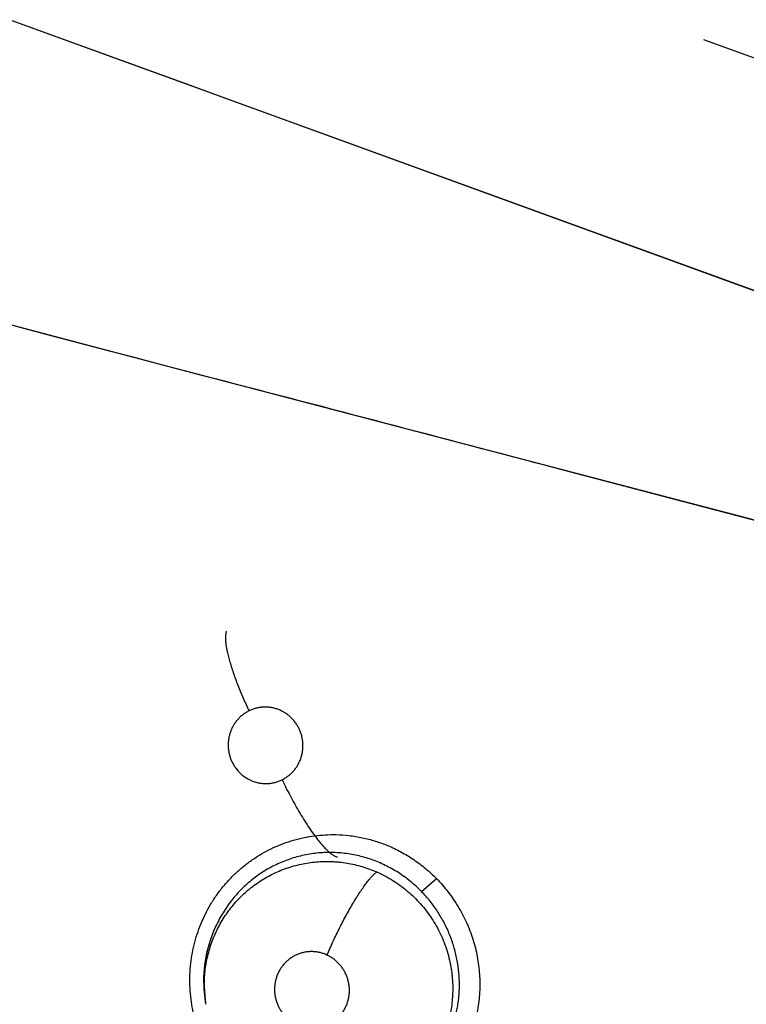
# Model space of a CAD drawing. Units: inches. Extents: x 0.4 to 16.6, y 0.6 to 10.4.
# Drawn here: x 4.3 to 4.3, y 9.3 to 9.4 of the extents above; entities that cross this region are included whole.
import ezdxf

# ---------------------------------------------------------------- set-up
doc = ezdxf.new("R2010")
doc.units = ezdxf.units.IN
doc.header["$LTSCALE"] = 0.935
doc.header["$MEASUREMENT"] = 0
doc.layers.get('0').update_dxf_attribs({"linetype": 'CONTINUOUS'})
doc.layers.add('AXIS', color=7, linetype='CONTINUOUS')

msp = doc.modelspace()

# ---------------------------------------------------------------- linework, layer by layer
at = {"color": 7, "linetype": 'CONTINUOUS'}
for p, q in [((4.364769594, 9.3579571117), (4.2555394342, 9.3977034639)), ((4.2953945988, 9.383200772), (4.2622917627, 9.3952488402)), ((4.338931628, 9.3869877603), (4.3582703082, 9.3799490564)), ((4.2980819576, 9.3822226682), (4.2953945988, 9.383200772)), ((4.3974312124, 9.3460617122), (4.2980819576, 9.3822226682)), ((4.2933694341, 9.359532508), (4.2527963968, 9.3701874494)), ((4.2891096186, 9.3606508751), (4.2835511085, 9.3621132724)), ((4.2907642515, 9.3602162649), (4.2891096186, 9.3606508751)), ((4.2933783184, 9.359530426), (4.2907642515, 9.3602162649)), ((4.35901126, 9.342312231), (4.2933694341, 9.359532508)), ((4.2968991466, 9.3586080241), (4.2933783184, 9.359530426)), ((4.3272140472, 9.3506425069), (4.3256587567, 9.3510555083)), ((4.3587914943, 9.3423512959), (4.3272140472, 9.3506425069)), ((4.3151746492, 9.315144169), (4.3164495877, 9.3162392355)), ((4.2969657226, 9.3058731898), (4.2968561856, 9.3068987903)), ((4.2970023695, 9.3056362508), (4.2968789165, 9.3071099308)), ((4.2969679091, 9.3058622768), (4.2969657226, 9.3058731898)), ((4.2970023695, 9.3056362508), (4.2969674999, 9.3058621949)), ((4.2970027319, 9.3056338962), (4.2970023695, 9.3056362508))]:
    msp.add_line(p, q, dxfattribs=at)
msp.add_lwpolyline([(4.2968561856, 9.3068987903), (4.2968409313, 9.3079304969), (4.2969202676, 9.3089574516), (4.2970929711, 9.3099669345), (4.2973575878, 9.3109544365), (4.2977103316, 9.3119085437), (4.2981446732, 9.3128157459)], dxfattribs=at)
for centre, radius, start, end in [((4.5272843357, 9.359532508), 0.4921259843, 0, 180), ((4.5272843357, 9.359532508), 0.3525, 123.6288236569, 175.3085349609), ((4.5272843357, 9.3595325077), 0.302659734, 110.0376424592, 190.2098130456), ((0.5166660391, -4.918920078), 14.7694731349, 75.2237291397, 75.3440499804), ((2.4968621556, 2.4456215177), 7.1434946355, 75.1666378656, 75.4051313898), ((4.3077400283, 9.3076805368), 0.0108874141, 151.8797633234, 159.2340832765), ((4.3080188233, 9.3075681959), 0.0111879299, 159.202352834, 159.9474443436), ((4.3080968004, 9.3075830617), 0.0112614314, 180.5294085023, 180.8543848198), ((4.3081207223, 9.3075834508), 0.0112853565, 180.8545478221, 181.7274974615), ((4.308094663, 9.3075811703), 0.0112592404, 181.7198954663, 188.7824111817)]:
    msp.add_arc(centre, radius, start, end, dxfattribs=at)
for points, knots in [([(4.2987432863, 9.3371014591), (4.2987323485, 9.3370772805), (4.2987123794, 9.3370248254), (4.2986890264, 9.336939191), (4.2986710148, 9.336842561), (4.2986585854, 9.3367347744), (4.2986519666, 9.3366157161), (4.2986510736, 9.336434297), (4.2986670471, 9.3361790662), (4.2987108474, 9.3358407017), (4.2987804334, 9.335460576), (4.2988759628, 9.3350418189), (4.2989966635, 9.3345883114), (4.2991415307, 9.3341049861), (4.2993086896, 9.333597264), (4.2994960997, 9.3330711848), (4.2997010644, 9.3325328884), (4.2999208675, 9.3319886094), (4.3002286753, 9.3312650796), (4.3004736365, 9.3307283056), (4.3006420732, 9.3303743058)], [0, 0, 0, 0, 0.0112317181, 0.0237008247, 0.0375223679, 0.0527932935, 0.0695918994, 0.0879649417, 0.1295513448, 0.1777053895, 0.2322956809, 0.2930458455, 0.3594475129, 0.4308833181, 0.5065698046, 0.5856581708, 0.6672267011, 0.7503377572, 0.8340777897, 1, 1, 1, 1]), ([(4.3006420664, 9.3303743025), (4.3005489288, 9.3303283422), (4.3003672596, 9.3302267199), (4.3001117151, 9.3300485358), (4.2998752183, 9.3298459034), (4.2996959816, 9.3296577447), (4.2995636167, 9.3294965437), (4.2994389585, 9.3293287207), (4.2992992384, 9.3291078378), (4.2991579062, 9.3288272846), (4.2990443059, 9.3285332612), (4.2989595554, 9.3282291955), (4.2989047008, 9.3279182797), (4.2988797362, 9.3276027841), (4.2988853945, 9.3272859054), (4.2989208868, 9.3269712053), (4.2989868199, 9.326661739), (4.2990821679, 9.3263597289), (4.2992051726, 9.3260682372), (4.2993556073, 9.3257906735), (4.2995898625, 9.3254427251), (4.2999433536, 9.3250530979), (4.3003648306, 9.3247400675), (4.3007314908, 9.3245437392), (4.3010189504, 9.3244244916), (4.3013166584, 9.3243348036), (4.3016212237, 9.3242745332), (4.3019294916, 9.324245072), (4.302239163, 9.3242472322), (4.3025472534, 9.3242800009), (4.3028502749, 9.324343747), (4.303145266, 9.3244373428), (4.3033348023, 9.3245193709), (4.3034275813, 9.3245651533)], [0, 0, 0, 0, 0.0311372398, 0.0622816859, 0.0932530304, 0.1243482733, 0.1400485228, 0.1557649068, 0.1870004962, 0.2182677232, 0.2497992425, 0.2813480709, 0.3127524399, 0.3443055718, 0.376082342, 0.4076226266, 0.439105929, 0.4707921378, 0.5024303631, 0.5338144465, 0.565286998, 0.6280236244, 0.6904887192, 0.721614406, 0.7525470626, 0.7836289112, 0.8146784996, 0.8454773741, 0.8763076797, 0.9073645058, 0.9382085555, 0.9689827675, 1, 1, 1, 1]), ([(4.3034275813, 9.3245651533), (4.3035204865, 9.3246109997), (4.3037013765, 9.3247118101), (4.303956172, 9.3248896128), (4.3041531518, 9.3250583097), (4.3043006008, 9.3252052694), (4.3044409516, 9.3253595455), (4.3046017236, 9.3255647535), (4.3047692852, 9.3258295188), (4.30491057, 9.3261105075), (4.3050247425, 9.3264043398), (4.3051098163, 9.3267080745), (4.3051555395, 9.3269672668), (4.3051772147, 9.3271772022), (4.3051889531, 9.3273879338), (4.3051844066, 9.3276516361), (4.3051487756, 9.3279662534), (4.3050831852, 9.3282763532), (4.3049883538, 9.3285783043), (4.3048653035, 9.3288694617), (4.3047145946, 9.3291471862), (4.304538781, 9.3294091603), (4.3043391763, 9.3296521472), (4.3041168889, 9.3298739896), (4.3038746782, 9.3300733225), (4.3036147948, 9.3302473807), (4.3033401527, 9.3303948108), (4.3030524831, 9.3305142384), (4.3027548762, 9.3306045523), (4.3024506314, 9.330664541), (4.3021936364, 9.330689144), (4.301986997, 9.330693136), (4.3017805437, 9.3306869242), (4.3015242231, 9.3306599526), (4.3012214359, 9.3305962857), (4.3009257162, 9.3305023523), (4.3007350771, 9.3304202001), (4.3006420664, 9.3303743025)], [0, 0, 0, 0, 0.0310544621, 0.0619480278, 0.0929899742, 0.1086513331, 0.1243271251, 0.155486269, 0.1866527041, 0.2180958995, 0.2496136985, 0.2809984236, 0.3124944773, 0.3283713096, 0.3442411091, 0.3757378027, 0.4072950063, 0.4390103448, 0.4705993489, 0.5020199592, 0.5336111173, 0.5651698856, 0.5964506833, 0.6277178515, 0.6591583225, 0.6903302117, 0.7213253247, 0.7524441679, 0.7835419455, 0.8143949579, 0.8452482008, 0.8607875816, 0.8763236635, 0.9071392675, 0.9379008109, 0.9689103583, 1, 1, 1, 1]), ([(4.3034275847, 9.324565155), (4.303642033, 9.3241159053), (4.3039807994, 9.3234416498), (4.3044625806, 9.3225534001), (4.3048419909, 9.3218902866), (4.3052299029, 9.3212493261), (4.3056197843, 9.320643154), (4.3060043828, 9.3200836828), (4.3062648771, 9.3197325155), (4.3063934109, 9.3195671376)], [0, 0, 0, 0, 0.2565337669, 0.3887092993, 0.5207051606, 0.6501957369, 0.774751557, 0.8920630985, 1, 1, 1, 1]), ([(4.2993018364, 9.2987215362), (4.2988780986, 9.299162478), (4.2982849416, 9.2998693097), (4.2975956248, 9.3008851969), (4.2971311033, 9.3016844188), (4.2967924819, 9.3023770124), (4.2965530159, 9.3029450965), (4.2963350475, 9.303521859), (4.2961029555, 9.3042575553), (4.2958189481, 9.3054577186), (4.2956663605, 9.3066857052), (4.2956483063, 9.3079180328), (4.2957020817, 9.3088402985), (4.2958222696, 9.3097552358), (4.2960696624, 9.3109572077), (4.2965408857, 9.3124180201), (4.2972239793, 9.3137899976), (4.297885051, 9.3148147434), (4.2984354013, 9.3155430405), (4.2990375761, 9.3162270149), (4.2996889085, 9.3168622798), (4.3003855414, 9.3174455688), (4.301367698, 9.318149537), (4.3024257157, 9.3187402387), (4.3035392039, 9.3192037341), (4.3046841191, 9.3195800268), (4.3061637921, 9.3198861644), (4.307371346, 9.3199512854), (4.3079734619, 9.3199381891)], [0, 0, 0, 0, 0.0626792318, 0.0941963032, 0.1257606885, 0.1573425704, 0.1731378098, 0.1889339592, 0.2205256137, 0.2521222891, 0.3152595552, 0.346822281, 0.3783574854, 0.4098588471, 0.4413183355, 0.5040444215, 0.5665705047, 0.59778138, 0.628939119, 0.6600422741, 0.6910942105, 0.7221025666, 0.7530720522, 0.8148604845, 0.8457333789, 0.8765926301, 0.9382722793, 1, 1, 1, 1]), ([(4.3063934109, 9.3195671376), (4.3064818884, 9.3194532983), (4.3066539877, 9.3192387963), (4.3069107244, 9.318942891), (4.3071517722, 9.3186892913), (4.3073754773, 9.3184789458), (4.3075531075, 9.3183340669), (4.3076857787, 9.3182408556), (4.3077760207, 9.3181844889), (4.3078612413, 9.3181384214), (4.3079630659, 9.3180926718), (4.3080396031, 9.3180688941), (4.3080890964, 9.3180602379)], [0, 0, 0, 0, 0.1878305414, 0.3581804467, 0.5102254564, 0.6434411029, 0.7579785186, 0.8084688764, 0.8545847443, 0.8965227351, 0.9345436553, 1, 1, 1, 1]), ([(4.3079734619, 9.3199381891), (4.3083448472, 9.3199301112), (4.3090877972, 9.3198791785), (4.3101908215, 9.319699985), (4.3112742774, 9.319419264), (4.3119768465, 9.3191654132), (4.312321475, 9.3190221765)], [0, 0, 0, 0, 0.2494509856, 0.4992276062, 0.7493828562, 1, 1, 1, 1]), ([(4.3151746488, 9.3151441694), (4.315026672, 9.3152959745), (4.314723192, 9.3155901333), (4.3142447843, 9.3160033468), (4.3137456516, 9.3163867153), (4.3132261227, 9.3167407269), (4.3126860301, 9.3170649393), (4.3121269263, 9.3173574343), (4.3115530048, 9.3176171152), (4.3109677879, 9.3178421065), (4.3103727709, 9.31803143), (4.3097678009, 9.3181850897), (4.3091536114, 9.3183030044), (4.3083268449, 9.3184124388), (4.3074932549, 9.3184499643), (4.3066636228, 9.3184127257), (4.3060451895, 9.3183475647), (4.3054299275, 9.3182451587), (4.3048203378, 9.3181064109), (4.3042205761, 9.3179321824), (4.303439214, 9.3176530466), (4.3026830409, 9.3173048812), (4.3019609717, 9.3168900022), (4.3014364002, 9.3165464222), (4.3009339665, 9.3161731177), (4.3004553387, 9.3157709624), (4.3000006436, 9.3153400007), (4.2995705819, 9.3148810299), (4.2991664944, 9.3143962712), (4.2987907067, 9.3138887429), (4.2984454551, 9.3133610904), (4.2982366054, 9.3129968126), (4.2981377596, 9.31281203)], [0, 0, 0, 0, 0.0317239394, 0.0632059954, 0.0945489064, 0.1258538544, 0.1572336773, 0.1887612698, 0.2202255115, 0.2514490316, 0.2825315962, 0.3136103648, 0.3448005429, 0.3760628572, 0.4383607148, 0.4693243858, 0.5002801566, 0.5313588881, 0.5626074346, 0.5937824172, 0.6247605561, 0.6867167116, 0.7180078994, 0.7493249577, 0.7804981464, 0.8116214474, 0.842819387, 0.8741918505, 0.9056899011, 0.9372070012, 0.9686405613, 1, 1, 1, 1]), ([(4.312321475, 9.3190221765), (4.3125134035, 9.3189424059), (4.3128934116, 9.3187725399), (4.3136354359, 9.3183932978), (4.3145269122, 9.3178487186), (4.3155285041, 9.3170952056), (4.3161467153, 9.3165323541), (4.3164418079, 9.3162376377)], [0, 0, 0, 0, 0.1246331834, 0.2494564204, 0.4995220774, 0.7499143292, 1, 1, 1, 1]), ([(4.2968790697, 9.3071099307), (4.2968758837, 9.3073288035), (4.2968826648, 9.3077652261), (4.2969329266, 9.3084164593), (4.297023426, 9.3090614978), (4.2971541398, 9.3097002043), (4.2973242197, 9.3103308856), (4.297532297, 9.3109500548), (4.2977770941, 9.31155346), (4.2980581283, 9.3121381823), (4.2983751091, 9.3127032042), (4.2987278603, 9.313248236), (4.2991141061, 9.3137709008), (4.299530933, 9.3142676485), (4.299977146, 9.3147352807), (4.3004515627, 9.3151735476), (4.3009532297, 9.3155821337), (4.3014798566, 9.3159588767), (4.3020286892, 9.3163009599), (4.3025965341, 9.3166070787), (4.3031820238, 9.3168768), (4.3037848712, 9.3171089019), (4.3044031484, 9.3173033666), (4.3050328082, 9.3174593776), (4.3056696646, 9.3175756683), (4.3063114381, 9.3176511898), (4.3069576961, 9.3176857831), (4.3074988778, 9.3176806039), (4.3079329093, 9.3176563539), (4.308366596, 9.3176186553), (4.30890484, 9.317546156), (4.3095428649, 9.3174189902), (4.3101720328, 9.317252837), (4.3107922462, 9.3170469722), (4.3111975347, 9.3168837479), (4.3113982227, 9.3167956397)], [0, 0, 0, 0, 0.0316129829, 0.0629897572, 0.0942733345, 0.125619837, 0.1570834346, 0.1885516182, 0.2198965928, 0.2510654964, 0.2821825817, 0.3133985744, 0.3447653279, 0.3759814009, 0.4069878212, 0.4380501628, 0.4691973948, 0.5003677405, 0.5315016621, 0.5625330114, 0.593472835, 0.6245365976, 0.6557629252, 0.6870168981, 0.7181620343, 0.7491970389, 0.7802779714, 0.8115669774, 0.8273031849, 0.8430501614, 0.8744274865, 0.9056817457, 0.9369476981, 0.968346373, 1, 1, 1, 1]), ([(4.3072089183, 9.3097884887), (4.3073722895, 9.3101656521), (4.3077166473, 9.3109304669), (4.3081759119, 9.3118781946), (4.3085660872, 9.3126370558), (4.308863897, 9.3131937578), (4.3091630548, 9.3137305022), (4.3094599993, 9.3142402755), (4.3097514433, 9.3147164655), (4.3100336044, 9.3151536108), (4.3103033317, 9.3155472415), (4.3105576419, 9.315894046), (4.3107944088, 9.3161918807), (4.3110116586, 9.316439939), (4.3111827708, 9.3166128583), (4.3113095033, 9.3167255562), (4.311369219, 9.3167736961), (4.3113982035, 9.3167956481)], [0, 0, 0, 0, 0.1501425658, 0.3063451109, 0.3846390507, 0.4618272272, 0.5369596793, 0.6090900913, 0.677314671, 0.7408811213, 0.7991279259, 0.8515959926, 0.8979430717, 0.9380674866, 0.971997145, 0.9867184447, 1, 1, 1, 1]), ([(4.3113982227, 9.3167956396), (4.3116317218, 9.3166931264), (4.3120903456, 9.316471829), (4.3127517425, 9.3160914493), (4.3133842779, 9.3156648228), (4.3139875969, 9.3151921678), (4.3145572564, 9.3146750597), (4.3150894794, 9.3141191063), (4.3155794625, 9.3135275306), (4.3160256715, 9.3129014388), (4.3164272922, 9.31224242), (4.3167826334, 9.3115550256), (4.3170884664, 9.3108450815), (4.3173418073, 9.3101164074), (4.317541613, 9.3093705696), (4.3176631603, 9.3087368758), (4.3177335292, 9.3082243125), (4.3177853384, 9.3077111727), (4.3178030464, 9.3073251106), (4.3178055142, 9.307068363)], [0, 0, 0, 0, 0.0621638851, 0.124005135, 0.1858374792, 0.2479927439, 0.3106726878, 0.3732235629, 0.4354516636, 0.497758523, 0.5604760461, 0.6234233965, 0.6862352033, 0.748754371, 0.8113145045, 0.8742962473, 0.905900275, 0.9374099923, 1, 1, 1, 1]), ([(4.3164418079, 9.3162376377), (4.316784625, 9.3158751699), (4.3174356953, 9.3151130294), (4.3181454523, 9.3140790293), (4.3186418628, 9.3132059916), (4.3189198749, 9.3126424141), (4.3191212753, 9.3121819755), (4.3193082377, 9.3117153185), (4.3195147823, 9.3111212866), (4.3197188727, 9.310394512), (4.3199323868, 9.3094109929), (4.3200578389, 9.3084101205), (4.3200941663, 9.3074047995), (4.3200709419, 9.3064005623), (4.319931305, 9.3051525533), (4.3196459834, 9.3039310445), (4.3193319884, 9.3029818891), (4.3190539926, 9.3022867944), (4.3187346442, 9.3016106976), (4.3182563196, 9.300738595), (4.317700516, 9.2999123185), (4.3170740066, 9.2991431728), (4.3165702848, 9.2985972473), (4.3160344079, 9.2980842108), (4.3152807729, 9.2974465735), (4.3142691552, 9.2967389256), (4.3133965548, 9.2962767325), (4.3129483503, 9.2960742706)], [0, 0, 0, 0, 0.0625003477, 0.1253214071, 0.1567850994, 0.1882548973, 0.20399341, 0.219734488, 0.2512236434, 0.28272781, 0.3142432031, 0.3772469543, 0.4087415218, 0.4402090614, 0.5030204609, 0.5656779225, 0.5969577772, 0.6281984262, 0.6594022218, 0.6905682488, 0.7527487877, 0.7837879281, 0.8147841371, 0.8457419118, 0.8766653277, 0.9383883791, 1, 1, 1, 1]), ([(4.3183667626, 9.3072524401), (4.3183672005, 9.3076170312), (4.3183410846, 9.3081648888), (4.3182546392, 9.3088896857), (4.3181640686, 9.3094291554), (4.3180478823, 9.3099620298), (4.3179060914, 9.3104875253), (4.3177386832, 9.311005768), (4.3175456445, 9.3115169054), (4.3173276738, 9.3120197605), (4.3170860306, 9.3125116551), (4.3168215374, 9.3129894884), (4.3165353053, 9.3134518984), (4.3162279734, 9.3138990923), (4.3158992741, 9.3143310137), (4.3155489983, 9.3147474563), (4.3153017369, 9.3150137933), (4.3151746488, 9.3151441694)], [0, 0, 0, 0, 0.1253206913, 0.1881458841, 0.2508388985, 0.3132685592, 0.375541461, 0.4378517448, 0.5003929745, 0.5632733086, 0.6261665548, 0.6886983718, 0.7509260197, 0.8130248466, 0.8751410862, 0.9374173796, 1, 1, 1, 1]), ([(4.2975091224, 9.3114043351), (4.2973944832, 9.3110902653), (4.297243692, 9.3106118347), (4.29708735, 9.309963523), (4.2969922198, 9.309474075), (4.296918867, 9.3089807164), (4.2968504696, 9.3083163655), (4.2968327534, 9.3078141151), (4.2968358497, 9.3074790085)], [0, 0, 0, 0, 0.2505439029, 0.3752284365, 0.4996369553, 0.6240565694, 0.7488695059, 1, 1, 1, 1]), ([(4.3072089243, 9.3097884859), (4.3071143469, 9.309831968), (4.3069216621, 9.3099093888), (4.3066230252, 9.3099961421), (4.3063175314, 9.310053074), (4.3060081309, 9.3100790777), (4.3056982787, 9.3100745369), (4.3053909936, 9.3100384269), (4.3050885798, 9.3099715449), (4.3047941584, 9.309875313), (4.3045112101, 9.3097496037), (4.3042419774, 9.3095960763), (4.3039889448, 9.3094156719), (4.3037938454, 9.3092450756), (4.3036486195, 9.30909756), (4.3035451148, 9.3089812097), (4.3034471142, 9.3088592938), (4.3033244395, 9.3086904818), (4.303186994, 9.3084686432), (4.3030493319, 9.3081868158), (4.3029396251, 9.3078918401), (4.3028583131, 9.3075872579), (4.3028069731, 9.3072761398), (4.3027864452, 9.3069607086), (4.3027959089, 9.3066441196), (4.3028359156, 9.3063299332), (4.3029055285, 9.3060212237), (4.3030046143, 9.3057202548), (4.3031318538, 9.3054302315), (4.3032860105, 9.3051544503), (4.3034656395, 9.3048946891), (4.3036693279, 9.304653784), (4.3038943946, 9.3044339003), (4.3041393938, 9.3042378176), (4.3044022381, 9.3040663753), (4.3045880577, 9.3039692913), (4.3046830763, 9.3039256069)], [0, 0, 0, 0, 0.031202337, 0.0621251301, 0.0930741085, 0.1241954226, 0.1550422408, 0.185807765, 0.2167764461, 0.2477313229, 0.2784993459, 0.3094261693, 0.3404759744, 0.3714971316, 0.3869732587, 0.4025046396, 0.4181557503, 0.4338410724, 0.465036229, 0.4962403568, 0.5277062871, 0.5592259693, 0.5905927082, 0.6220720653, 0.6538304858, 0.6853876242, 0.7168644771, 0.7485463696, 0.7802210151, 0.8116521196, 0.8431066688, 0.8747428883, 0.9060704911, 0.937276606, 0.9686521898, 1, 1, 1, 1]), ([(4.3046830763, 9.3039256069), (4.3047778797, 9.3038820213), (4.304971681, 9.3038045003), (4.3052710849, 9.3037174192), (4.3055763752, 9.3036605586), (4.3058338826, 9.3036392151), (4.306040712, 9.3036375031), (4.3062472003, 9.3036459794), (4.3065032697, 9.3036761208), (4.3068053671, 9.3037427076), (4.3070996469, 9.3038395781), (4.3073828255, 9.3039654819), (4.3076517884, 9.3041192812), (4.3079047704, 9.3042995502), (4.3081388625, 9.3045048683), (4.3083518635, 9.3047323839), (4.3085410331, 9.3049806158), (4.3087052982, 9.3052473154), (4.308843511, 9.3055291482), (4.3089532259, 9.3058237331), (4.3090339847, 9.3061282963), (4.3090849613, 9.3064400372), (4.3091056018, 9.3067553132), (4.3090975754, 9.3070186773), (4.3090757922, 9.3072287074), (4.3090441057, 9.3074377112), (4.3089860761, 9.3076950817), (4.3088867218, 9.3079955815), (4.308758911, 9.3082853803), (4.3086047845, 9.3085616594), (4.3084253419, 9.3088211135), (4.308221485, 9.3090615588), (4.3079959754, 9.3092813349), (4.3077507981, 9.3094775356), (4.3074887114, 9.3096486084), (4.3073037109, 9.3097449065), (4.3072089243, 9.3097884859)], [0, 0, 0, 0, 0.0312770026, 0.0624470742, 0.0933244886, 0.1242072219, 0.1397589585, 0.1553030735, 0.1861319943, 0.2169051615, 0.2478799802, 0.2788409325, 0.3096430712, 0.3405978059, 0.3717995198, 0.4028241117, 0.4338654012, 0.4651920935, 0.4965684201, 0.5278072773, 0.5592673507, 0.5908696563, 0.6223432447, 0.6538327987, 0.6697175822, 0.6856168163, 0.7171783854, 0.7486686293, 0.7803418073, 0.8119778138, 0.8433588247, 0.8747510793, 0.9063238418, 0.9376024657, 0.968728369, 1, 1, 1, 1]), ([(4.3178055142, 9.3070683627), (4.3178097241, 9.30663037), (4.317764257, 9.3057509667), (4.3175716926, 9.3046678713), (4.3173379798, 9.3038220383), (4.3171244821, 9.3032020262), (4.3168718581, 9.3025967308), (4.316581033, 9.3020072845), (4.3162541998, 9.3014367496), (4.3158936398, 9.3008893367), (4.3155005138, 9.3003679739), (4.3150753696, 9.2998735896), (4.3146184015, 9.2994062994), (4.3141319833, 9.2989675964), (4.3136193027, 9.2985609029), (4.3130836871, 9.2981895811), (4.3125273964, 9.2978535009), (4.3117573751, 9.2974528561), (4.3109493815, 9.2971262347), (4.3101165166, 9.296878451), (4.309272198, 9.2966847709), (4.3084103093, 9.296570893), (4.3075421514, 9.2965396903), (4.3068895317, 9.2965565481), (4.3062413928, 9.2966140605), (4.3055993288, 9.2967122723), (4.3049631434, 9.2968510507), (4.3041244002, 9.2970891444), (4.3035113886, 9.2973256633), (4.3031145699, 9.2975083006)], [0, 0, 0, 0, 0.0628496675, 0.1259849612, 0.157420557, 0.1886960525, 0.2200116921, 0.2514710649, 0.2829477859, 0.3142977422, 0.3454636719, 0.3765770231, 0.4077942456, 0.4391835439, 0.4705045017, 0.5016281987, 0.5326385602, 0.5636962126, 0.626113747, 0.6572899713, 0.688310999, 0.7503434924, 0.7816414555, 0.8128995238, 0.843954276, 0.874945787, 0.9060387358, 0.9373198975, 1, 1, 1, 1]), ([(4.3088256639, 9.2964807607), (4.309147972, 9.2965139047), (4.3097907814, 9.2966105869), (4.3105809495, 9.2968052467), (4.3112019211, 9.2970058182), (4.3118134186, 9.2972350712), (4.3125550249, 9.2975731122), (4.3134027107, 9.2980608407), (4.3142031691, 9.2986275884), (4.3149511233, 9.2992667654), (4.3156381428, 9.299972099), (4.3162573436, 9.3007397104), (4.3168048685, 9.301563915), (4.3171988298, 9.302290731), (4.3174727396, 9.3028915918), (4.3176574103, 9.3033501504), (4.317821884, 9.303817804), (4.3179655977, 9.3042948111), (4.3180880945, 9.3047797427), (4.3181891234, 9.3052698727), (4.3182680648, 9.3057628758), (4.3183434772, 9.3064226422), (4.3183663641, 9.3069206312), (4.3183667626, 9.3072524399)], [0, 0, 0, 0, 0.0616561082, 0.1234939906, 0.1546259757, 0.1857915004, 0.2477293372, 0.3094732584, 0.3716220842, 0.4340974469, 0.4964380469, 0.5587217109, 0.6214934314, 0.6844796125, 0.7158049417, 0.7471163148, 0.7785175939, 0.8101074475, 0.8418842503, 0.8736631274, 0.9053058658, 0.9368593877, 1, 1, 1, 1])]:
    msp.add_open_spline(points, degree=3, knots=knots, dxfattribs=at)
at = {"layer": 'AXIS', "color": 7, "linetype": 'CONTINUOUS'}
for radius, start, end in [(0.3525, 123.6288347269, 178.9658972243), (0.302659734, 110.0356747183, 195.4942348639)]:
    msp.add_arc((4.5272843357, 9.359532508), radius, start, end, dxfattribs=at)

doc.saveas('drawing.dxf')
